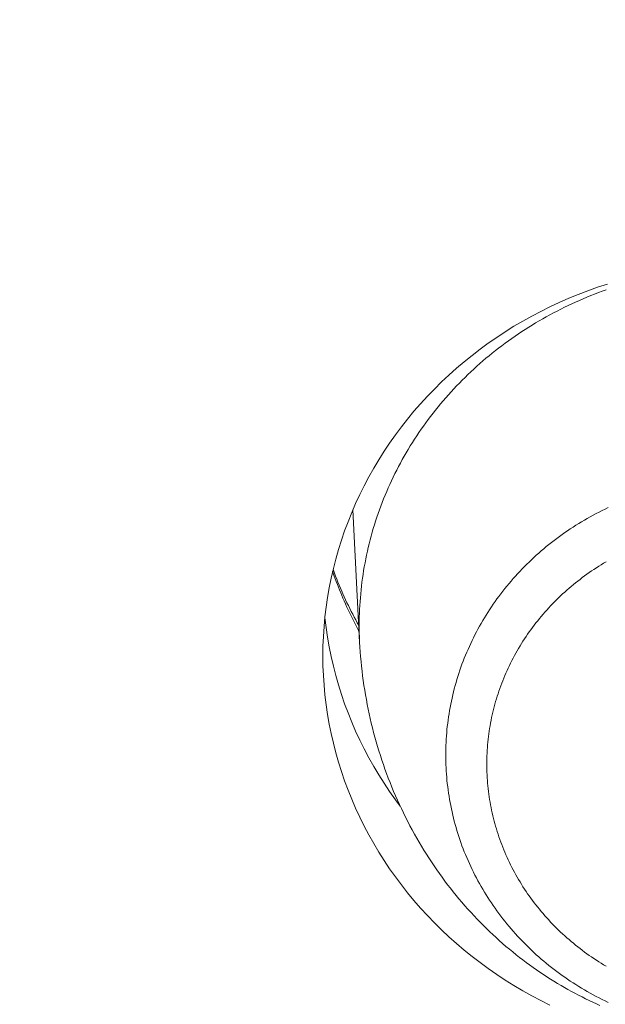
# Model space of a CAD drawing. Units: millimetres. Extents: x 32781 to 34266, y 4478 to 5528.
# Drawn here: x 33428 to 33431, y 5228 to 5232 of the extents above; entities that cross this region are included whole.
import ezdxf

# ---------------------------------------------------------------- set-up
doc = ezdxf.new("R2010")
doc.units = ezdxf.units.MM
doc.header["$LTSCALE"] = 10
doc.layers.add('寸法', color=3, linetype='Continuous', lineweight=20)
doc.layers.add('細線', color=7, linetype='Continuous', lineweight=9)
doc.styles.add('japanese', font='romans.shx', dxfattribs={"bigfont": 'bigfont.shx'})
doc.dimstyles.new('KIHON1対4', dxfattribs={"dimscale": 10, "dimtxt": 1, "dimasz": 1, "dimexe": 0, "dimexo": 0.8, "dimgap": 0.4, "dimtad": 1, "dimdec": 0, "dimdsep": 46, "dimtxsty": 'japanese', "dimblk": 'OPEN30', "dimcen": 2.5, "dimadec": 0, "dimazin": 0, "dimtfac": 1, "dimtdec": 0, "dimtmove": 0, "dimatfit": 0, "dimfxl": 1, "dimarcsym": 0})

# ---------------------------------------------------------------- blocks, each defined once
blk = doc.blocks.new('_Open30')
at = {"color": 0, "linetype": 'ByBlock', "lineweight": -2}
for p, q in [((-1, 0.26795), (0, 0)), ((0, 0), (-1, -0.26795)), ((0, 0), (-1, 0))]:
    blk.add_line(p, q, dxfattribs=at)
blk = doc.blocks.new('*D46')
at = {"layer": 'Defpoints', "color": 0, "linetype": 'Continuous', "transparency": 16777216}
for p in [(33434.5159, 5348.7001), (33434.5159, 5289.4347), (33334.5159, 5097.0947)]:
    blk.add_point(p, dxfattribs=at)
at = {"layer": '寸法', "color": 0, "linetype": 'Continuous', "lineweight": -2, "transparency": 16777216}
for p, q in [((33334.5159, 5107.0947), (33334.5159, 5348.7001)), ((33347.0159, 5348.7001), (33422.0159, 5348.7001)), ((33434.5159, 5299.4347), (33434.5159, 5348.7001))]:
    blk.add_line(p, q, dxfattribs=at)
at = {"layer": '寸法', "color": 0, "linetype": 'Continuous', "lineweight": -2, "transparency": 16777216, "xscale": 12.5, "yscale": 12.5, "zscale": 12.5, "rotation": 180}
blk.add_blockref('_Open30', (33334.5159, 5348.7001), dxfattribs=at)
at = {"layer": '寸法', "color": 0, "linetype": 'Continuous', "lineweight": -2, "transparency": 16777216, "xscale": 12.5, "yscale": 12.5, "zscale": 12.5}
blk.add_blockref('_Open30', (33434.5159, 5348.7001), dxfattribs=at)
at = {"layer": '寸法', "color": 0, "linetype": 'Continuous', "lineweight": 5, "transparency": 16777216, "insert": (33384.5159, 5358.9501), "char_height": 12.5, "attachment_point": 5, "style": 'japanese'}
blk.add_mtext('100-200', dxfattribs=at)

msp = doc.modelspace()

# ---------------------------------------------------------------- linework, layer by layer
at = {"layer": '細線'}
for points in [[(33429.666, 5229.1071), (33429.6666, 5229.1505), (33429.6683, 5229.1938), (33429.6711, 5229.237), (33429.6752, 5229.2802), (33429.6803, 5229.3233), (33429.6866, 5229.3662), (33429.6941, 5229.409), (33429.7027, 5229.4516), (33429.7124, 5229.494), (33429.7232, 5229.5361), (33429.7351, 5229.578), (33429.7482, 5229.6195), (33429.7623, 5229.6608), (33429.7775, 5229.7017), (33429.7939, 5229.7423), (33429.8113, 5229.7824), (33429.8297, 5229.8222), (33429.8492, 5229.8614), (33429.8697, 5229.9002), (33429.8913, 5229.9386), (33429.9138, 5229.9763), (33429.9374, 5230.0136), (33429.9619, 5230.0503), (33429.9874, 5230.0865), (33430.0139, 5230.1219), (33430.0413, 5230.1568), (33430.0696, 5230.191), (33430.0988, 5230.2246), (33430.1289, 5230.2574), (33430.1598, 5230.2896), (33430.1916, 5230.321), (33430.2242, 5230.3516), (33430.2577, 5230.3815), (33430.2918, 5230.4106), (33430.3268, 5230.4389), (33430.3625, 5230.4663), (33430.3989, 5230.4929), (33430.4361, 5230.5186), (33430.4738, 5230.5435), (33430.5123, 5230.5675), (33430.5513, 5230.5905), (33430.591, 5230.6127), (33430.6312, 5230.6338), (33430.672, 5230.6541), (33430.7133, 5230.6734), (33430.7551, 5230.6917), (33430.7974, 5230.709), (33430.8401, 5230.7254), (33430.8832, 5230.7407), (33430.9268, 5230.755)], [(33430.9211, 5230.7293), (33430.9038, 5230.7231), (33430.8867, 5230.7167), (33430.8697, 5230.7102), (33430.8527, 5230.7035), (33430.8358, 5230.6966), (33430.8189, 5230.6895), (33430.8022, 5230.6823), (33430.7856, 5230.6749), (33430.769, 5230.6674), (33430.7525, 5230.6596), (33430.7361, 5230.6517), (33430.7198, 5230.6436), (33430.7036, 5230.6354), (33430.6875, 5230.6269), (33430.6715, 5230.6184), (33430.6556, 5230.6096), (33430.6398, 5230.6008), (33430.6241, 5230.5917), (33430.6085, 5230.5825), (33430.5931, 5230.5731), (33430.5777, 5230.5635), (33430.5624, 5230.5539)], [(33430.5624, 5230.5539), (33430.5473, 5230.544), (33430.5322, 5230.5339), (33430.5173, 5230.5238), (33430.5025, 5230.5135), (33430.4879, 5230.503), (33430.4733, 5230.4924), (33430.4589, 5230.4816), (33430.4446, 5230.4707), (33430.4304, 5230.4597), (33430.4163, 5230.4485), (33430.4024, 5230.4371), (33430.3886, 5230.4257), (33430.375, 5230.4141), (33430.3615, 5230.4023), (33430.3481, 5230.3904), (33430.3348, 5230.3784), (33430.3218, 5230.3661), (33430.3088, 5230.3538), (33430.296, 5230.3414), (33430.2833, 5230.3288), (33430.2708, 5230.3162), (33430.2584, 5230.3033), (33430.2462, 5230.2904), (33430.2341, 5230.2772), (33430.2222, 5230.2641), (33430.2104, 5230.2508), (33430.1988, 5230.2373), (33430.1874, 5230.2237), (33430.1761, 5230.2101), (33430.165, 5230.1963), (33430.154, 5230.1824), (33430.1432, 5230.1684), (33430.1325, 5230.1542), (33430.122, 5230.14), (33430.1117, 5230.1257), (33430.1016, 5230.1112), (33430.0916, 5230.0967), (33430.0818, 5230.082), (33430.0721, 5230.0672), (33430.0626, 5230.0524), (33430.0533, 5230.0375), (33430.0442, 5230.0224), (33430.0353, 5230.0073), (33430.0265, 5229.9921), (33430.0179, 5229.9768), (33430.0095, 5229.9613), (33430.0012, 5229.9459), (33429.9932, 5229.9303), (33429.9853, 5229.9147), (33429.9776, 5229.8989), (33429.9701, 5229.8831), (33429.9628, 5229.8672), (33429.9556, 5229.8513), (33429.9487, 5229.8352), (33429.9419, 5229.8192), (33429.9353, 5229.803), (33429.9289, 5229.7868), (33429.9227, 5229.7705), (33429.9167, 5229.7541), (33429.9109, 5229.7376), (33429.9052, 5229.7212), (33429.8998, 5229.7047), (33429.8945, 5229.688), (33429.8895, 5229.6714), (33429.8846, 5229.6547), (33429.88, 5229.638), (33429.8755, 5229.6211), (33429.8712, 5229.6043), (33429.8671, 5229.5875), (33429.8632, 5229.5705), (33429.8595, 5229.5535), (33429.856, 5229.5366), (33429.8527, 5229.5196), (33429.8496, 5229.5025), (33429.8467, 5229.4853), (33429.844, 5229.4683), (33429.8415, 5229.4511), (33429.8392, 5229.4339), (33429.8371, 5229.4167), (33429.8352, 5229.3995), (33429.8335, 5229.3823), (33429.832, 5229.365), (33429.8307, 5229.3478), (33429.8296, 5229.3305), (33429.8287, 5229.3132), (33429.828, 5229.2959), (33429.8275, 5229.2786), (33429.8272, 5229.2613), (33429.8271, 5229.244)], [(33429.7991, 5229.7543), (33429.829, 5229.1678)], [(33430.9293, 5229.7643), (33430.9159, 5229.7579), (33430.9026, 5229.7513), (33430.8894, 5229.7446), (33430.8762, 5229.7377), (33430.8631, 5229.7307), (33430.8502, 5229.7237), (33430.8373, 5229.7163), (33430.8245, 5229.709), (33430.8118, 5229.7014), (33430.7992, 5229.6937), (33430.7867, 5229.6859), (33430.7743, 5229.678), (33430.762, 5229.6698), (33430.7497, 5229.6616), (33430.7376, 5229.6533), (33430.7256, 5229.6448), (33430.7137, 5229.6362), (33430.7019, 5229.6274), (33430.6902, 5229.6186), (33430.6786, 5229.6096), (33430.6671, 5229.6005), (33430.6558, 5229.5912)], [(33430.6558, 5229.5912), (33430.6445, 5229.5818), (33430.6334, 5229.5724), (33430.6224, 5229.5628), (33430.6115, 5229.5531), (33430.6007, 5229.5432), (33430.5901, 5229.5332), (33430.5796, 5229.5232), (33430.5691, 5229.513), (33430.5588, 5229.5027), (33430.5487, 5229.4923), (33430.5387, 5229.4818), (33430.5288, 5229.4712), (33430.519, 5229.4604), (33430.5094, 5229.4496), (33430.4999, 5229.4387), (33430.4905, 5229.4277), (33430.4812, 5229.4165), (33430.4722, 5229.4053), (33430.4632, 5229.3939), (33430.4544, 5229.3825), (33430.4457, 5229.371), (33430.4372, 5229.3594), (33430.4288, 5229.3476), (33430.4205, 5229.3358), (33430.4124, 5229.3239), (33430.4045, 5229.3119), (33430.3967, 5229.2999), (33430.389, 5229.2878), (33430.3815, 5229.2756), (33430.3741, 5229.2633), (33430.3669, 5229.2509), (33430.3599, 5229.2383), (33430.3529, 5229.2258), (33430.3462, 5229.2132), (33430.3396, 5229.2005), (33430.3332, 5229.1878), (33430.3269, 5229.175), (33430.3208, 5229.1621), (33430.3148, 5229.1491), (33430.309, 5229.1361), (33430.3033, 5229.123), (33430.2978, 5229.1098), (33430.2925, 5229.0967), (33430.2873, 5229.0834), (33430.2823, 5229.0701), (33430.2775, 5229.0567), (33430.2728, 5229.0433), (33430.2683, 5229.0299), (33430.264, 5229.0163), (33430.2598, 5229.0027), (33430.2558, 5228.9892), (33430.2519, 5228.9755), (33430.2482, 5228.9618), (33430.2447, 5228.9481), (33430.2414, 5228.9344), (33430.2382, 5228.9205), (33430.2352, 5228.9067), (33430.2324, 5228.8928), (33430.2297, 5228.8789), (33430.2272, 5228.865), (33430.2249, 5228.8511), (33430.2227, 5228.8371), (33430.2207, 5228.8231), (33430.2189, 5228.8091), (33430.2173, 5228.795), (33430.2158, 5228.781), (33430.2145, 5228.7669), (33430.2134, 5228.7528), (33430.2125, 5228.7387), (33430.2117, 5228.7246), (33430.2111, 5228.7105), (33430.2106, 5228.6964), (33430.2104, 5228.6823), (33430.2103, 5228.6682)], [(33430.9208, 5229.5242), (33430.9098, 5229.5176), (33430.899, 5229.511), (33430.8882, 5229.5043), (33430.8775, 5229.4975), (33430.8669, 5229.4905), (33430.8564, 5229.4834), (33430.846, 5229.4763), (33430.8356, 5229.469), (33430.8254, 5229.4616), (33430.8152, 5229.454), (33430.8052, 5229.4464), (33430.7952, 5229.4387), (33430.7853, 5229.4308), (33430.7755, 5229.4228)], [(33429.7094, 5229.4808), (33429.712, 5229.4733), (33429.7164, 5229.4609), (33429.7209, 5229.4485), (33429.7255, 5229.4362), (33429.7302, 5229.4239), (33429.735, 5229.4116), (33429.7399, 5229.3994), (33429.7449, 5229.3871), (33429.7499, 5229.3749), (33429.7551, 5229.3628), (33429.7604, 5229.3507), (33429.7657, 5229.3386), (33429.7712, 5229.3265), (33429.7768, 5229.3145), (33429.7824, 5229.3026), (33429.7881, 5229.2907), (33429.794, 5229.2788), (33429.7999, 5229.2669), (33429.8059, 5229.2552), (33429.812, 5229.2434), (33429.8182, 5229.2317), (33429.8245, 5229.22), (33429.8266, 5229.2163)], [(33429.8253, 5229.2414), (33429.8251, 5229.2416), (33429.8182, 5229.2541), (33429.8114, 5229.2666), (33429.8047, 5229.2792), (33429.7981, 5229.2918), (33429.7916, 5229.3045), (33429.7853, 5229.3172), (33429.779, 5229.33), (33429.7729, 5229.3428), (33429.7668, 5229.3557), (33429.7609, 5229.3687), (33429.7551, 5229.3816), (33429.7494, 5229.3947), (33429.7438, 5229.4077), (33429.7384, 5229.4208), (33429.733, 5229.434), (33429.7277, 5229.4472), (33429.7226, 5229.4604), (33429.7176, 5229.4737), (33429.7127, 5229.4871), (33429.7115, 5229.4903)], [(33430.7755, 5229.4228), (33430.7659, 5229.4148), (33430.7563, 5229.4066), (33430.7468, 5229.3984), (33430.7374, 5229.39), (33430.7281, 5229.3815), (33430.719, 5229.373), (33430.7099, 5229.3643), (33430.7009, 5229.3555), (33430.6921, 5229.3467), (33430.6834, 5229.3377), (33430.6747, 5229.3286), (33430.6662, 5229.3195), (33430.6578, 5229.3102), (33430.6495, 5229.3009), (33430.6413, 5229.2916), (33430.6333, 5229.282), (33430.6253, 5229.2724), (33430.6175, 5229.2628), (33430.6098, 5229.253), (33430.6022, 5229.2432), (33430.5947, 5229.2333), (33430.5874, 5229.2233), (33430.5801, 5229.2132), (33430.5731, 5229.203), (33430.5661, 5229.1927), (33430.5592, 5229.1824), (33430.5525, 5229.1721), (33430.5459, 5229.1616), (33430.5394, 5229.1511), (33430.5331, 5229.1405), (33430.5269, 5229.1298), (33430.5208, 5229.1191), (33430.5149, 5229.1083), (33430.509, 5229.0975), (33430.5034, 5229.0865), (33430.4978, 5229.0755), (33430.4924, 5229.0645), (33430.4872, 5229.0534), (33430.482, 5229.0422), (33430.477, 5229.0311), (33430.4721, 5229.0198), (33430.4674, 5229.0085), (33430.4628, 5228.9971), (33430.4584, 5228.9857), (33430.4541, 5228.9743), (33430.4499, 5228.9627), (33430.4459, 5228.9512), (33430.442, 5228.9396), (33430.4383, 5228.928), (33430.4347, 5228.9163), (33430.4312, 5228.9046), (33430.4279, 5228.8928), (33430.4247, 5228.8811), (33430.4217, 5228.8692), (33430.4188, 5228.8574), (33430.4161, 5228.8455), (33430.4135, 5228.8336), (33430.4111, 5228.8217), (33430.4088, 5228.8097), (33430.4066, 5228.7977), (33430.4046, 5228.7857), (33430.4028, 5228.7737), (33430.4011, 5228.7616), (33430.3995, 5228.7496), (33430.3981, 5228.7375), (33430.3968, 5228.7254), (33430.3957, 5228.7133), (33430.3948, 5228.7012), (33430.3939, 5228.689), (33430.3933, 5228.6769), (33430.3927, 5228.6647), (33430.3924, 5228.6526), (33430.3922, 5228.6404), (33430.3921, 5228.6283)], [(33430.0083, 5228.4419), (33429.9874, 5228.4699), (33429.9619, 5228.5059), (33429.9374, 5228.5427), (33429.9138, 5228.5799), (33429.8913, 5228.6178), (33429.8697, 5228.6561), (33429.8492, 5228.6949), (33429.8297, 5228.7342), (33429.8113, 5228.7739), (33429.7939, 5228.814), (33429.7775, 5228.8546), (33429.7623, 5228.8955), (33429.7482, 5228.9367), (33429.7351, 5228.9783), (33429.7232, 5229.0202), (33429.7124, 5229.0623), (33429.7027, 5229.1047), (33429.6941, 5229.1473), (33429.6866, 5229.19), (33429.6803, 5229.233), (33429.6752, 5229.2761), (33429.675, 5229.2782)], [(33429.8287, 5229.1747), (33429.828, 5229.192), (33429.8275, 5229.2093), (33429.8272, 5229.2266), (33429.8271, 5229.244)], [(33429.829, 5229.1678), (33429.8302, 5229.1465), (33429.8317, 5229.1251), (33429.8333, 5229.1039), (33429.8352, 5229.0826), (33429.8373, 5229.0614), (33429.8397, 5229.0402), (33429.8423, 5229.0189), (33429.8451, 5228.9977), (33429.8481, 5228.9766), (33429.8514, 5228.9555), (33429.8549, 5228.9344), (33429.8586, 5228.9134), (33429.8626, 5228.8924), (33429.8667, 5228.8715), (33429.8711, 5228.8505), (33429.8757, 5228.8298), (33429.8806, 5228.8091), (33429.8856, 5228.7885), (33429.8909, 5228.7679), (33429.8964, 5228.7473), (33429.9022, 5228.7267), (33429.9081, 5228.7064), (33429.9142, 5228.6862), (33429.9206, 5228.666), (33429.9272, 5228.6458), (33429.9341, 5228.6255), (33429.9411, 5228.6055), (33429.9484, 5228.5854), (33429.9559, 5228.5655), (33429.9637, 5228.5456), (33429.9716, 5228.526), (33429.9796, 5228.5066), (33429.9879, 5228.4873), (33429.9963, 5228.4682), (33430.0049, 5228.4492), (33430.0137, 5228.4303), (33430.0228, 5228.4113), (33430.0322, 5228.3924), (33430.0418, 5228.3735), (33430.0515, 5228.3548), (33430.0615, 5228.3362), (33430.0717, 5228.3177), (33430.0819, 5228.2995), (33430.0924, 5228.2816), (33430.1029, 5228.2638), (33430.1136, 5228.2463), (33430.1244, 5228.229), (33430.1354, 5228.2117), (33430.1468, 5228.1944), (33430.1584, 5228.177), (33430.1702, 5228.1599), (33430.1822, 5228.143), (33430.1943, 5228.1262), (33430.2065, 5228.1096), (33430.2188, 5228.0934), (33430.2312, 5228.0773), (33430.2437, 5228.0615), (33430.2562, 5228.0461), (33430.2688, 5228.0309), (33430.2817, 5228.0156), (33430.295, 5228.0003), (33430.3085, 5227.985), (33430.3222, 5227.97), (33430.3359, 5227.9552), (33430.3497, 5227.9407), (33430.3636, 5227.9264), (33430.3774, 5227.9124), (33430.3913, 5227.8986), (33430.4053, 5227.8851), (33430.4193, 5227.872), (33430.4333, 5227.8591), (33430.4475, 5227.8461), (33430.4622, 5227.8332), (33430.4772, 5227.8202), (33430.4923, 5227.8075), (33430.5072, 5227.7952), (33430.5222, 5227.7831), (33430.5371, 5227.7713), (33430.552, 5227.7598), (33430.5669, 5227.7486), (33430.5819, 5227.7376), (33430.5969, 5227.7268), (33430.612, 5227.7162), (33430.6272, 5227.7057), (33430.6428, 5227.6953), (33430.6585, 5227.685), (33430.6742, 5227.6749), (33430.6898, 5227.6652), (33430.7054, 5227.6557), (33430.7209, 5227.6465), (33430.7363, 5227.6376), (33430.7517, 5227.6289), (33430.7671, 5227.6204), (33430.7827, 5227.6121), (33430.7983, 5227.6039), (33430.814, 5227.5958), (33430.8299, 5227.588), (33430.8458, 5227.5803), (33430.8617, 5227.5728), (33430.8775, 5227.5657), (33430.8931, 5227.5587)], [(33430.672, 5227.5602), (33430.6312, 5227.5804), (33430.591, 5227.6016), (33430.5513, 5227.6238), (33430.5123, 5227.6468), (33430.4738, 5227.6707), (33430.4361, 5227.6957), (33430.3989, 5227.7214), (33430.3625, 5227.7479), (33430.3268, 5227.7754), (33430.2918, 5227.8037), (33430.2577, 5227.8328), (33430.2242, 5227.8627), (33430.1916, 5227.8933), (33430.1598, 5227.9247), (33430.1289, 5227.9568), (33430.0988, 5227.9897), (33430.0696, 5228.0232), (33430.0413, 5228.0575), (33430.0139, 5228.0924), (33429.9874, 5228.1278), (33429.9619, 5228.164), (33429.9374, 5228.2007), (33429.9138, 5228.238), (33429.8913, 5228.2757), (33429.8697, 5228.3141), (33429.8492, 5228.3528), (33429.8297, 5228.3921), (33429.8113, 5228.4319), (33429.7939, 5228.472), (33429.7775, 5228.5126), (33429.7623, 5228.5535), (33429.7482, 5228.5947), (33429.7351, 5228.6363), (33429.7232, 5228.6782), (33429.7124, 5228.7203), (33429.7027, 5228.7626), (33429.6941, 5228.8052), (33429.6866, 5228.8481), (33429.6803, 5228.891), (33429.6752, 5228.934), (33429.6711, 5228.9772), (33429.6683, 5229.0205), (33429.6666, 5229.0638), (33429.666, 5229.1071)], [(33430.2103, 5228.6682), (33430.2104, 5228.6541), (33430.2106, 5228.64), (33430.2111, 5228.6258), (33430.2117, 5228.6118), (33430.2125, 5228.5976), (33430.2134, 5228.5835), (33430.2145, 5228.5695), (33430.2158, 5228.5554), (33430.2173, 5228.5413), (33430.2189, 5228.5273), (33430.2207, 5228.5133), (33430.2227, 5228.4993), (33430.2249, 5228.4853), (33430.2272, 5228.4713), (33430.2297, 5228.4574), (33430.2324, 5228.4436), (33430.2352, 5228.4297), (33430.2382, 5228.4158), (33430.2414, 5228.4021), (33430.2447, 5228.3883), (33430.2482, 5228.3745), (33430.2519, 5228.3608), (33430.2558, 5228.3472), (33430.2598, 5228.3336), (33430.264, 5228.3201), (33430.2683, 5228.3065), (33430.2728, 5228.2931), (33430.2775, 5228.2796), (33430.2823, 5228.2663), (33430.2873, 5228.2529), (33430.2925, 5228.2397), (33430.2978, 5228.2265), (33430.3033, 5228.2133), (33430.309, 5228.2003), (33430.3148, 5228.1873), (33430.3208, 5228.1743), (33430.3269, 5228.1614), (33430.3332, 5228.1486), (33430.3396, 5228.1358), (33430.3462, 5228.1231), (33430.3529, 5228.1105), (33430.3599, 5228.098), (33430.3669, 5228.0855), (33430.3741, 5228.0732), (33430.3815, 5228.0609), (33430.389, 5228.0486), (33430.3967, 5228.0365), (33430.4045, 5228.0244), (33430.4124, 5228.0124), (33430.4205, 5228.0006), (33430.4288, 5227.9887), (33430.4372, 5227.977), (33430.4457, 5227.9654), (33430.4544, 5227.9539), (33430.4632, 5227.9424), (33430.4722, 5227.9311), (33430.4812, 5227.9199), (33430.4905, 5227.9087), (33430.4999, 5227.8977), (33430.5094, 5227.8868), (33430.519, 5227.8759), (33430.5288, 5227.8652), (33430.5387, 5227.8546), (33430.5487, 5227.8441), (33430.5588, 5227.8337), (33430.5691, 5227.8234), (33430.5796, 5227.8132), (33430.5901, 5227.8031), (33430.6007, 5227.7932), (33430.6115, 5227.7833), (33430.6224, 5227.7736), (33430.6334, 5227.764), (33430.6445, 5227.7545), (33430.6558, 5227.7452), (33430.6671, 5227.7359), (33430.6786, 5227.7268), (33430.6902, 5227.7178), (33430.7019, 5227.709), (33430.7137, 5227.7002), (33430.7256, 5227.6916), (33430.7376, 5227.6831), (33430.7497, 5227.6747), (33430.762, 5227.6665), (33430.7743, 5227.6584), (33430.7867, 5227.6505), (33430.7992, 5227.6427), (33430.8118, 5227.635), (33430.8245, 5227.6274), (33430.8373, 5227.62), (33430.8502, 5227.6128), (33430.8631, 5227.6056), (33430.8762, 5227.5986), (33430.8894, 5227.5918), (33430.9026, 5227.5851), (33430.9159, 5227.5785), (33430.9293, 5227.5721)], [(33430.3921, 5228.6283), (33430.3922, 5228.6161), (33430.3924, 5228.604), (33430.3927, 5228.5918), (33430.3933, 5228.5797), (33430.3939, 5228.5675), (33430.3948, 5228.5555), (33430.3957, 5228.5433), (33430.3968, 5228.5312), (33430.3981, 5228.5191), (33430.3995, 5228.507), (33430.4011, 5228.495), (33430.4028, 5228.483), (33430.4046, 5228.4709), (33430.4066, 5228.4589), (33430.4088, 5228.4469), (33430.4111, 5228.435), (33430.4135, 5228.423), (33430.4161, 5228.4111), (33430.4188, 5228.3992), (33430.4217, 5228.3874), (33430.4247, 5228.3755), (33430.4279, 5228.3638), (33430.4312, 5228.352), (33430.4347, 5228.3403), (33430.4383, 5228.3286), (33430.442, 5228.317), (33430.4459, 5228.3054), (33430.4499, 5228.2939), (33430.4541, 5228.2824), (33430.4584, 5228.2709), (33430.4628, 5228.2595), (33430.4674, 5228.2481), (33430.4721, 5228.2368), (33430.477, 5228.2256), (33430.482, 5228.2143), (33430.4872, 5228.2032), (33430.4924, 5228.1921), (33430.4978, 5228.181), (33430.5034, 5228.1701), (33430.509, 5228.1591), (33430.5149, 5228.1483), (33430.5208, 5228.1375), (33430.5269, 5228.1268), (33430.5331, 5228.1161), (33430.5394, 5228.1055), (33430.5459, 5228.095), (33430.5525, 5228.0845), (33430.5592, 5228.0742), (33430.5661, 5228.0639), (33430.5731, 5228.0536), (33430.5801, 5228.0435), (33430.5874, 5228.0334), (33430.5947, 5228.0234), (33430.6022, 5228.0135), (33430.6098, 5228.0036), (33430.6175, 5227.9939), (33430.6253, 5227.9842), (33430.6333, 5227.9746), (33430.6413, 5227.9651), (33430.6495, 5227.9557), (33430.6578, 5227.9463), (33430.6662, 5227.9371), (33430.6747, 5227.928), (33430.6834, 5227.9189), (33430.6921, 5227.91), (33430.7009, 5227.9011), (33430.7099, 5227.8924), (33430.719, 5227.8837), (33430.7281, 5227.8751), (33430.7374, 5227.8666), (33430.7468, 5227.8582), (33430.7563, 5227.85), (33430.7659, 5227.8418), (33430.7755, 5227.8338), (33430.7853, 5227.8258), (33430.7952, 5227.818), (33430.8052, 5227.8102), (33430.8153, 5227.8026), (33430.8254, 5227.7951), (33430.8356, 5227.7876), (33430.846, 5227.7803), (33430.8564, 5227.7732), (33430.8669, 5227.7661), (33430.8775, 5227.7591), (33430.8882, 5227.7523), (33430.899, 5227.7456), (33430.9098, 5227.739), (33430.9208, 5227.7324)]]:
    msp.add_lwpolyline(points, dxfattribs=at)

# ---------------------------------------------------------------- dimensions: what is measured, and where the dimension line sits
at = {"layer": '寸法', "linetype": 'Continuous', "lineweight": 5}
dim = msp.add_linear_dim(base=(33434.5159, 5348.7001), p1=(33334.5159, 5097.0947), p2=(33434.5159, 5289.4347), text='<>-200', dimstyle='KIHON1対4', override={"dimtxt": 1.25, "dimasz": 1.25, "dimexo": 1}, dxfattribs=at)
dim.commit()
dim.dimension.update_dxf_attribs({"geometry": '*D46', "text_midpoint": (33384.5159, 5358.9501)})

doc.saveas('drawing.dxf')
